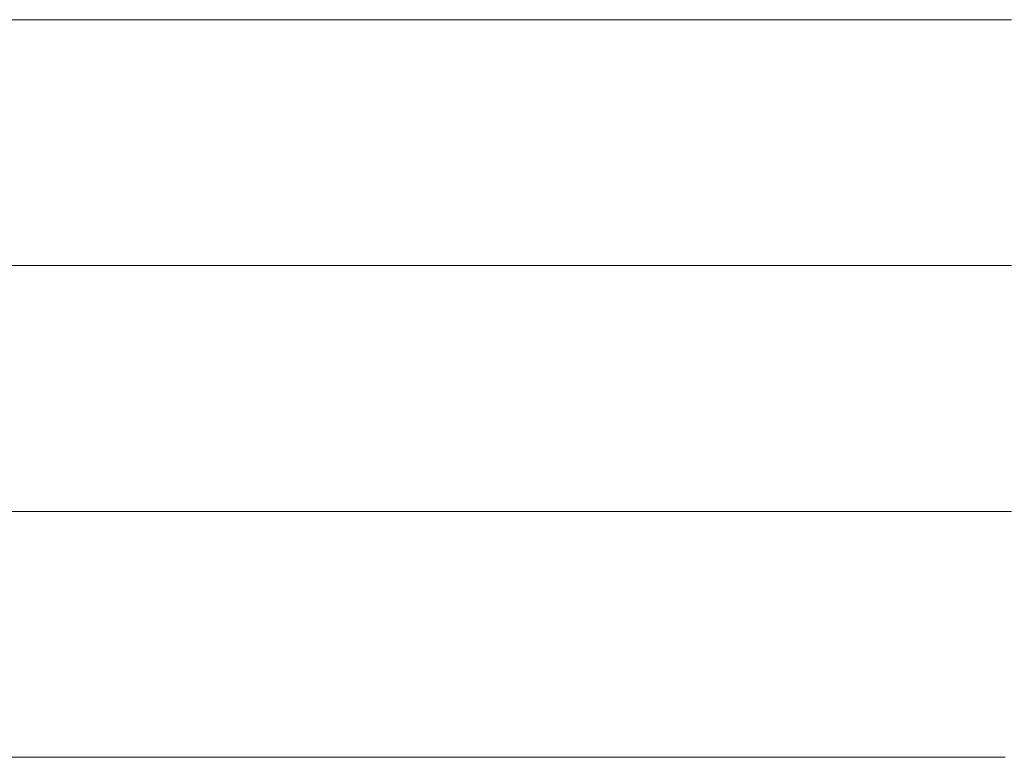
# Model space of a CAD drawing. Units: millimetres. Extents: x 0 to 24042, y 0 to 16800.
# Drawn here: x 17200 to 17256, y 882 to 924 of the extents above; entities that cross this region are included whole.
import ezdxf

# ---------------------------------------------------------------- set-up
doc = ezdxf.new("R2010")
doc.units = ezdxf.units.MM
doc.header["$MEASUREMENT"] = 0
doc.layers.add('(1) Shape lines', color=7, linetype='Continuous', lineweight=35)

# ---------------------------------------------------------------- blocks, each defined once
blk = doc.blocks.new('HATCH_1029_69454acc-80b1-40cc-a0e0-ab93f08816ad')
at = {"layer": '(1) Shape lines', "color": 0, "lineweight": 9}
for p, q in [((17200.994, 924), (17198.589, 924)), ((17200.994, 910), (17198.742, 910)), ((17200.994, 896), (17198.896, 896)), ((17200.994, 882), (17199.049, 882))]:
    blk.add_line(p, q, dxfattribs=at)
blk = doc.blocks.new('HATCH_1032_d973327b-28f4-432b-915d-8ae54be673be')
at = {"layer": '(1) Shape lines', "color": 0, "lineweight": 9}
for p, q in [((17201.328, 924), (17200.994, 924)), ((17201.369, 910), (17200.994, 910)), ((17201.411, 896), (17200.994, 896)), ((17201.452, 882), (17200.994, 882))]:
    blk.add_line(p, q, dxfattribs=at)
blk = doc.blocks.new('HATCH_1033_c50a4a86-871c-45f9-862e-f493a58a20b8')
at = {"layer": '(1) Shape lines', "color": 0, "lineweight": 9}
for p, q in [((17201.972, 924), (17201.328, 924)), ((17201.972, 910), (17201.369, 910)), ((17201.972, 896), (17201.411, 896)), ((17201.972, 882), (17201.452, 882))]:
    blk.add_line(p, q, dxfattribs=at)
blk = doc.blocks.new('HATCH_1036_fa3dfd5a-21d9-47c5-a2ab-f3e72466cf4a')
at = {"layer": '(1) Shape lines', "color": 0, "lineweight": 9}
for p, q in [((17203.326, 924), (17201.972, 924)), ((17203.492, 910), (17201.972, 910)), ((17203.658, 896), (17201.972, 896)), ((17203.824, 882), (17201.972, 882))]:
    blk.add_line(p, q, dxfattribs=at)
blk = doc.blocks.new('HATCH_1037_bb83bdc1-cb40-4254-850b-d66a8f3cd4b5')
at = {"layer": '(1) Shape lines', "color": 0, "lineweight": 9}
for p, q in [((17205.814, 924), (17203.326, 924)), ((17205.814, 910), (17203.492, 910)), ((17205.814, 896), (17203.658, 896)), ((17205.814, 882), (17203.824, 882))]:
    blk.add_line(p, q, dxfattribs=at)
blk = doc.blocks.new('HATCH_1040_0cccbb52-8351-4a2f-9983-6afff3839d22')
at = {"layer": '(1) Shape lines', "color": 0, "lineweight": 9}
for p, q in [((17206.338, 924), (17205.814, 924)), ((17206.399, 910), (17205.814, 910)), ((17206.459, 896), (17205.814, 896)), ((17206.52, 882), (17205.814, 882))]:
    blk.add_line(p, q, dxfattribs=at)
blk = doc.blocks.new('HATCH_1041_39a33663-1db6-4600-b4ef-7ffa0ee4237d')
at = {"layer": '(1) Shape lines', "color": 0, "lineweight": 9}
for p, q in [((17207.235, 924), (17206.338, 924)), ((17207.235, 910), (17206.399, 910)), ((17207.235, 896), (17206.459, 896)), ((17207.235, 882), (17206.52, 882))]:
    blk.add_line(p, q, dxfattribs=at)
blk = doc.blocks.new('HATCH_1044_46a9dc5d-22d0-4944-8e4b-afa0d372b38e')
at = {"layer": '(1) Shape lines', "color": 0, "lineweight": 9}
for p, q in [((17207.542, 924), (17207.235, 924)), ((17207.577, 910), (17207.235, 910)), ((17207.612, 896), (17207.235, 896)), ((17207.647, 882), (17207.235, 882))]:
    blk.add_line(p, q, dxfattribs=at)
blk = doc.blocks.new('HATCH_1045_f12448a1-f824-443f-b052-691e031ec90b')
at = {"layer": '(1) Shape lines', "color": 0, "lineweight": 9}
for p, q in [((17208.054, 924), (17207.542, 924)), ((17208.054, 910), (17207.577, 910)), ((17208.054, 896), (17207.612, 896)), ((17208.054, 882), (17207.647, 882))]:
    blk.add_line(p, q, dxfattribs=at)
blk = doc.blocks.new('HATCH_1050_bf93db3e-eda3-49a8-8e80-b1dc00a029b1')
at = {"layer": '(1) Shape lines', "color": 0, "lineweight": 9}
for p, q in [((17208.177, 924), (17208.054, 924)), ((17208.191, 910), (17208.054, 910)), ((17208.204, 896), (17208.054, 896)), ((17208.218, 882), (17208.054, 882))]:
    blk.add_line(p, q, dxfattribs=at)
blk = doc.blocks.new('HATCH_1051_d48044d4-e0ca-48a2-96fe-522583c37472')
at = {"layer": '(1) Shape lines', "color": 0, "lineweight": 9}
for p, q in [((17208.378, 924), (17208.177, 924)), ((17208.378, 910), (17208.191, 910)), ((17208.378, 896), (17208.204, 896)), ((17208.378, 882), (17208.218, 882))]:
    blk.add_line(p, q, dxfattribs=at)
blk = doc.blocks.new('HATCH_1056_a9e60990-3981-437f-8629-beccc82fa8f9')
at = {"layer": '(1) Shape lines', "color": 0, "lineweight": 9}
for p, q in [((17208.39, 924), (17208.378, 924)), ((17208.391, 910), (17208.378, 910)), ((17208.392, 896), (17208.378, 896)), ((17208.394, 882), (17208.378, 882))]:
    blk.add_line(p, q, dxfattribs=at)
blk = doc.blocks.new('HATCH_1057_26446fb3-d771-4be0-8b74-5a2c28596f2a')
at = {"layer": '(1) Shape lines', "color": 0, "lineweight": 9}
for p, q in [((17208.409, 924), (17208.39, 924)), ((17208.409, 910), (17208.391, 910)), ((17208.409, 896), (17208.392, 896)), ((17208.409, 882), (17208.394, 882))]:
    blk.add_line(p, q, dxfattribs=at)
blk = doc.blocks.new('HATCH_1062_b0a1c8de-5f8d-4b2e-abdd-80e4f95440ec')
at = {"layer": '(1) Shape lines', "color": 0, "lineweight": 9}
for p, q in [((17208.611, 924), (17208.409, 924)), ((17208.634, 910), (17208.409, 910)), ((17208.657, 896), (17208.409, 896)), ((17208.679, 882), (17208.409, 882))]:
    blk.add_line(p, q, dxfattribs=at)
blk = doc.blocks.new('HATCH_1063_bb10fbbc-fd38-439f-a684-4b1a52bba56a')
at = {"layer": '(1) Shape lines', "color": 0, "lineweight": 9}
for p, q in [((17208.941, 924), (17208.611, 924)), ((17208.941, 910), (17208.634, 910)), ((17208.941, 896), (17208.657, 896)), ((17208.941, 882), (17208.679, 882))]:
    blk.add_line(p, q, dxfattribs=at)
blk = doc.blocks.new('HATCH_1068_eb3b1732-8e1a-4a5a-8a77-6d2fa83864af')
at = {"layer": '(1) Shape lines', "color": 0, "lineweight": 9}
for p, q in [((17208.968, 924), (17208.941, 924)), ((17208.971, 910), (17208.941, 910)), ((17208.974, 896), (17208.941, 896)), ((17208.978, 882), (17208.941, 882))]:
    blk.add_line(p, q, dxfattribs=at)
blk = doc.blocks.new('HATCH_1069_bbc9af97-2271-4b01-bbc0-703c1804dab5')
at = {"layer": '(1) Shape lines', "color": 0, "lineweight": 9}
for p, q in [((17209.013, 924), (17208.968, 924)), ((17209.013, 910), (17208.971, 910)), ((17209.013, 896), (17208.974, 896)), ((17209.013, 882), (17208.978, 882))]:
    blk.add_line(p, q, dxfattribs=at)
blk = doc.blocks.new('HATCH_1074_42f3291a-eaea-4a53-9dbd-50855594eb2a')
at = {"layer": '(1) Shape lines', "color": 0, "lineweight": 9}
for p, q in [((17209.359, 924), (17209.013, 924)), ((17209.397, 910), (17209.013, 910)), ((17209.435, 896), (17209.013, 896)), ((17209.473, 882), (17209.013, 882))]:
    blk.add_line(p, q, dxfattribs=at)
blk = doc.blocks.new('HATCH_1075_252c74d9-f77f-403c-b5f4-ebcb1c9bfa5a')
at = {"layer": '(1) Shape lines', "color": 0, "lineweight": 9}
for p, q in [((17209.91, 924), (17209.359, 924)), ((17209.91, 910), (17209.397, 910)), ((17209.91, 896), (17209.435, 896)), ((17209.91, 882), (17209.473, 882))]:
    blk.add_line(p, q, dxfattribs=at)
blk = doc.blocks.new('HATCH_1080_5e33937b-7867-4dd3-9720-8fffa6231cc2')
at = {"layer": '(1) Shape lines', "color": 0, "lineweight": 9}
for p, q in [((17209.962, 924), (17209.91, 924)), ((17209.968, 910), (17209.91, 910)), ((17209.974, 896), (17209.91, 896)), ((17209.979, 882), (17209.91, 882))]:
    blk.add_line(p, q, dxfattribs=at)
blk = doc.blocks.new('HATCH_1081_36f673f4-7d74-449f-8b50-51490d9c3172')
at = {"layer": '(1) Shape lines', "color": 0, "lineweight": 9}
for p, q in [((17210.045, 924), (17209.962, 924)), ((17210.045, 910), (17209.968, 910)), ((17210.045, 896), (17209.974, 896)), ((17210.045, 882), (17209.979, 882))]:
    blk.add_line(p, q, dxfattribs=at)
blk = doc.blocks.new('HATCH_1086_a561c8f8-2078-4c32-aa7c-b9a385b0116d')
at = {"layer": '(1) Shape lines', "color": 0, "lineweight": 9}
for p, q in [((17210.538, 924), (17210.045, 924)), ((17210.592, 910), (17210.045, 910)), ((17210.646, 896), (17210.045, 896)), ((17210.7, 882), (17210.045, 882))]:
    blk.add_line(p, q, dxfattribs=at)
blk = doc.blocks.new('HATCH_1087_bf23eecc-c430-4bf9-9e7e-d4605a41a48f')
at = {"layer": '(1) Shape lines', "color": 0, "lineweight": 9}
for p, q in [((17211.304, 924), (17210.538, 924)), ((17211.304, 910), (17210.592, 910)), ((17211.304, 896), (17210.646, 896)), ((17211.304, 882), (17210.7, 882))]:
    blk.add_line(p, q, dxfattribs=at)
blk = doc.blocks.new('HATCH_1092_d4230312-c05c-4ff3-a2c0-2b04316148c0')
at = {"layer": '(1) Shape lines', "color": 0, "lineweight": 9}
for p, q in [((17211.338, 924), (17211.304, 924)), ((17211.342, 910), (17211.304, 910)), ((17211.345, 896), (17211.304, 896)), ((17211.349, 882), (17211.304, 882))]:
    blk.add_line(p, q, dxfattribs=at)
blk = doc.blocks.new('HATCH_1093_a6eff09e-c0a3-4ced-a7aa-6ed2a732d1d4')
at = {"layer": '(1) Shape lines', "color": 0, "lineweight": 9}
for p, q in [((17211.39, 924), (17211.338, 924)), ((17211.39, 910), (17211.342, 910)), ((17211.39, 896), (17211.345, 896)), ((17211.39, 882), (17211.349, 882))]:
    blk.add_line(p, q, dxfattribs=at)
blk = doc.blocks.new('HATCH_1098_02d1809b-cb2d-4837-8bb5-75a7d06389b3')
at = {"layer": '(1) Shape lines', "color": 0, "lineweight": 9}
for p, q in [((17211.478, 924), (17211.39, 924)), ((17211.488, 910), (17211.39, 910)), ((17211.497, 896), (17211.39, 896)), ((17211.506, 882), (17211.39, 882))]:
    blk.add_line(p, q, dxfattribs=at)
blk = doc.blocks.new('HATCH_1099_8a7eeb4b-9fd9-47c4-9c96-9761cd57ac2c')
at = {"layer": '(1) Shape lines', "color": 0, "lineweight": 9}
for p, q in [((17211.612, 924), (17211.478, 924)), ((17211.612, 910), (17211.488, 910)), ((17211.612, 896), (17211.497, 896)), ((17211.612, 882), (17211.506, 882))]:
    blk.add_line(p, q, dxfattribs=at)
blk = doc.blocks.new('HATCH_1104_01d4a797-db9b-4074-a54d-110331f71f49')
at = {"layer": '(1) Shape lines', "color": 0, "lineweight": 9}
for p, q in [((17212.276, 924), (17211.612, 924)), ((17212.347, 910), (17211.612, 910)), ((17212.418, 896), (17211.612, 896)), ((17212.489, 882), (17211.612, 882))]:
    blk.add_line(p, q, dxfattribs=at)
blk = doc.blocks.new('HATCH_1105_c16125fe-768b-4824-9ca6-8d1e5d0e7706')
at = {"layer": '(1) Shape lines', "color": 0, "lineweight": 9}
for p, q in [((17213.264, 924), (17212.276, 924)), ((17213.264, 910), (17212.347, 910)), ((17213.264, 896), (17212.418, 896)), ((17213.264, 882), (17212.489, 882))]:
    blk.add_line(p, q, dxfattribs=at)
blk = doc.blocks.new('HATCH_1110_45a3a6ad-addc-4a48-be96-c3d3b8663493')
at = {"layer": '(1) Shape lines', "color": 0, "lineweight": 9}
for p, q in [((17213.355, 924), (17213.264, 924)), ((17213.364, 910), (17213.264, 910)), ((17213.374, 896), (17213.264, 896)), ((17213.383, 882), (17213.264, 882))]:
    blk.add_line(p, q, dxfattribs=at)
blk = doc.blocks.new('HATCH_1111_8f7af43a-0fa6-4497-88fa-67d2493472e9')
at = {"layer": '(1) Shape lines', "color": 0, "lineweight": 9}
for p, q in [((17213.487, 924), (17213.355, 924)), ((17213.487, 910), (17213.364, 910)), ((17213.487, 896), (17213.374, 896)), ((17213.487, 882), (17213.383, 882))]:
    blk.add_line(p, q, dxfattribs=at)
blk = doc.blocks.new('HATCH_1116_9932c11b-9980-4b20-881b-241fba4c5bfd')
at = {"layer": '(1) Shape lines', "color": 0, "lineweight": 9}
for p, q in [((17213.623, 924), (17213.487, 924)), ((17213.638, 910), (17213.487, 910)), ((17213.652, 896), (17213.487, 896)), ((17213.666, 882), (17213.487, 882))]:
    blk.add_line(p, q, dxfattribs=at)
blk = doc.blocks.new('HATCH_1117_919b208a-df2f-4684-ac87-f69c4756c0e8')
at = {"layer": '(1) Shape lines', "color": 0, "lineweight": 9}
for p, q in [((17213.821, 924), (17213.623, 924)), ((17213.821, 910), (17213.638, 910)), ((17213.821, 896), (17213.652, 896)), ((17213.821, 882), (17213.666, 882))]:
    blk.add_line(p, q, dxfattribs=at)
blk = doc.blocks.new('HATCH_1122_58372655-a07b-4d58-ac57-23fc748e6f6a')
at = {"layer": '(1) Shape lines', "color": 0, "lineweight": 9}
for p, q in [((17214.855, 924), (17213.821, 924)), ((17214.963, 910), (17213.821, 910)), ((17215.07, 896), (17213.821, 896)), ((17215.178, 882), (17213.821, 882))]:
    blk.add_line(p, q, dxfattribs=at)
blk = doc.blocks.new('HATCH_1123_d83a10f1-15a4-49ce-b8bc-b18bada2b2a8')
at = {"layer": '(1) Shape lines', "color": 0, "lineweight": 9}
for p, q in [((17216.304, 924), (17214.855, 924)), ((17216.304, 910), (17214.963, 910)), ((17216.304, 896), (17215.07, 896)), ((17216.304, 882), (17215.178, 882))]:
    blk.add_line(p, q, dxfattribs=at)
blk = doc.blocks.new('HATCH_1128_e9b99a01-91eb-4556-a624-234d9920a345')
at = {"layer": '(1) Shape lines', "color": 0, "lineweight": 9}
for p, q in [((17216.506, 924), (17216.304, 924)), ((17216.527, 910), (17216.304, 910)), ((17216.547, 896), (17216.304, 896)), ((17216.567, 882), (17216.304, 882))]:
    blk.add_line(p, q, dxfattribs=at)
blk = doc.blocks.new('HATCH_1129_c02a8170-0cb6-465d-8921-34ff03318ae5')
at = {"layer": '(1) Shape lines', "color": 0, "lineweight": 9}
for p, q in [((17216.779, 924), (17216.506, 924)), ((17216.779, 910), (17216.527, 910)), ((17216.779, 896), (17216.547, 896)), ((17216.779, 882), (17216.567, 882))]:
    blk.add_line(p, q, dxfattribs=at)
blk = doc.blocks.new('HATCH_1134_11c7ac44-e714-444a-9646-294765dbd554')
at = {"layer": '(1) Shape lines', "color": 0, "lineweight": 9}
for p, q in [((17217.091, 924), (17216.779, 924)), ((17217.123, 910), (17216.779, 910)), ((17217.154, 896), (17216.779, 896)), ((17217.185, 882), (17216.779, 882))]:
    blk.add_line(p, q, dxfattribs=at)
blk = doc.blocks.new('HATCH_1135_a6ebd781-1ff8-47e3-b91b-fb8d14f0a8fc')
at = {"layer": '(1) Shape lines', "color": 0, "lineweight": 9}
for p, q in [((17217.507, 924), (17217.091, 924)), ((17217.507, 910), (17217.123, 910)), ((17217.507, 896), (17217.154, 896)), ((17217.507, 882), (17217.185, 882))]:
    blk.add_line(p, q, dxfattribs=at)
blk = doc.blocks.new('HATCH_1140_bf35ef6f-c582-428c-9c97-19c4cf21ab82')
at = {"layer": '(1) Shape lines', "color": 0, "lineweight": 9}
for p, q in [((17218.575, 924), (17217.507, 924)), ((17218.681, 910), (17217.507, 910)), ((17218.787, 896), (17217.507, 896)), ((17218.893, 882), (17217.507, 882))]:
    blk.add_line(p, q, dxfattribs=at)
blk = doc.blocks.new('HATCH_1141_39961108-d6af-4170-bea2-ea6ae441b328')
at = {"layer": '(1) Shape lines', "color": 0, "lineweight": 9}
for p, q in [((17219.948, 924), (17218.575, 924)), ((17219.948, 910), (17218.681, 910)), ((17219.948, 896), (17218.787, 896)), ((17219.948, 882), (17218.893, 882))]:
    blk.add_line(p, q, dxfattribs=at)
blk = doc.blocks.new('HATCH_1146_3f9b2207-a0d1-41d9-a17d-93daba2ebef0')
at = {"layer": '(1) Shape lines', "color": 0, "lineweight": 9}
for p, q in [((17220.021, 924), (17219.948, 924)), ((17220.028, 910), (17219.948, 910)), ((17220.035, 896), (17219.948, 896)), ((17220.042, 882), (17219.948, 882))]:
    blk.add_line(p, q, dxfattribs=at)
blk = doc.blocks.new('HATCH_1147_014952e7-da15-4d4e-aeb2-ba6b9047f50e')
at = {"layer": '(1) Shape lines', "color": 0, "lineweight": 9}
for p, q in [((17220.112, 924), (17220.021, 924)), ((17220.112, 910), (17220.028, 910)), ((17220.112, 896), (17220.035, 896)), ((17220.112, 882), (17220.042, 882))]:
    blk.add_line(p, q, dxfattribs=at)
blk = doc.blocks.new('HATCH_1152_943bbcf2-1d44-4b45-bc21-62bdda74197b')
at = {"layer": '(1) Shape lines', "color": 0, "lineweight": 9}
for p, q in [((17220.328, 924), (17220.112, 924)), ((17220.348, 910), (17220.112, 910)), ((17220.369, 896), (17220.112, 896)), ((17220.39, 882), (17220.112, 882))]:
    blk.add_line(p, q, dxfattribs=at)
blk = doc.blocks.new('HATCH_1153_60753303-468f-4efb-9a62-a3ba1e06979e')
at = {"layer": '(1) Shape lines', "color": 0, "lineweight": 9}
for p, q in [((17220.594, 924), (17220.328, 924)), ((17220.594, 910), (17220.348, 910)), ((17220.594, 896), (17220.369, 896)), ((17220.594, 882), (17220.39, 882))]:
    blk.add_line(p, q, dxfattribs=at)
blk = doc.blocks.new('HATCH_1158_93f127e6-fcde-415f-ae54-2fe0bc339e35')
at = {"layer": '(1) Shape lines', "color": 0, "lineweight": 9}
for p, q in [((17221.713, 924), (17220.594, 924)), ((17221.82, 910), (17220.594, 910)), ((17221.927, 896), (17220.594, 896)), ((17222.034, 882), (17220.594, 882))]:
    blk.add_line(p, q, dxfattribs=at)
blk = doc.blocks.new('HATCH_1159_42c3bb2d-0bf7-4dd0-be15-af7a8889dde3')
at = {"layer": '(1) Shape lines', "color": 0, "lineweight": 9}
for p, q in [((17223.05, 924), (17221.713, 924)), ((17223.05, 910), (17221.82, 910)), ((17223.05, 896), (17221.927, 896)), ((17223.05, 882), (17222.034, 882))]:
    blk.add_line(p, q, dxfattribs=at)
blk = doc.blocks.new('HATCH_1164_e3468337-26b6-4c21-b69e-bf214228324b')
at = {"layer": '(1) Shape lines', "color": 0, "lineweight": 9}
for p, q in [((17223.485, 924), (17223.05, 924)), ((17223.525, 910), (17223.05, 910)), ((17223.565, 896), (17223.05, 896)), ((17223.606, 882), (17223.05, 882))]:
    blk.add_line(p, q, dxfattribs=at)
blk = doc.blocks.new('HATCH_1165_001d9f94-3e71-4025-9906-4b81e58985eb')
at = {"layer": '(1) Shape lines', "color": 0, "lineweight": 9}
for p, q in [((17223.984, 924), (17223.485, 924)), ((17223.984, 910), (17223.525, 910)), ((17223.984, 896), (17223.565, 896)), ((17223.984, 882), (17223.606, 882))]:
    blk.add_line(p, q, dxfattribs=at)
blk = doc.blocks.new('HATCH_1170_976fc9d3-93b8-4a03-94cf-4dfb607b1cd8')
at = {"layer": '(1) Shape lines', "color": 0, "lineweight": 9}
for p, q in [((17224.719, 924), (17223.984, 924)), ((17224.787, 910), (17223.984, 910)), ((17224.854, 896), (17223.984, 896)), ((17224.922, 882), (17223.984, 882))]:
    blk.add_line(p, q, dxfattribs=at)
blk = doc.blocks.new('HATCH_1171_44e76d08-da78-4dce-b277-c0f116bf6bd6')
at = {"layer": '(1) Shape lines', "color": 0, "lineweight": 9}
for p, q in [((17225.541, 924), (17224.719, 924)), ((17225.541, 910), (17224.787, 910)), ((17225.541, 896), (17224.854, 896)), ((17225.541, 882), (17224.922, 882))]:
    blk.add_line(p, q, dxfattribs=at)
blk = doc.blocks.new('HATCH_1176_c68d2ebd-e074-40f5-abc0-ed8e069059fb')
at = {"layer": '(1) Shape lines', "color": 0, "lineweight": 9}
for p, q in [((17226.062, 924), (17225.541, 924)), ((17226.109, 910), (17225.541, 910)), ((17226.156, 896), (17225.541, 896)), ((17226.203, 882), (17225.541, 882))]:
    blk.add_line(p, q, dxfattribs=at)
blk = doc.blocks.new('HATCH_1177_2a7ee51d-4cd8-4b8f-b9c8-b7ba685a6032')
at = {"layer": '(1) Shape lines', "color": 0, "lineweight": 9}
for p, q in [((17226.626, 924), (17226.062, 924)), ((17226.626, 910), (17226.109, 910)), ((17226.626, 896), (17226.156, 896)), ((17226.626, 882), (17226.203, 882))]:
    blk.add_line(p, q, dxfattribs=at)
blk = doc.blocks.new('HATCH_1182_b52daff1-d58a-4577-87bf-fbc4e10308da')
at = {"layer": '(1) Shape lines', "color": 0, "lineweight": 9}
for p, q in [((17227.041, 924), (17226.626, 924)), ((17227.077, 910), (17226.626, 910)), ((17227.114, 896), (17226.626, 896)), ((17227.151, 882), (17226.626, 882))]:
    blk.add_line(p, q, dxfattribs=at)
blk = doc.blocks.new('HATCH_1183_d08ea39d-566c-4224-a4ee-109cbfa0e327')
at = {"layer": '(1) Shape lines', "color": 0, "lineweight": 9}
for p, q in [((17227.48, 924), (17227.041, 924)), ((17227.48, 910), (17227.077, 910)), ((17227.48, 896), (17227.114, 896)), ((17227.48, 882), (17227.151, 882))]:
    blk.add_line(p, q, dxfattribs=at)
blk = doc.blocks.new('HATCH_1188_80141516-4aa9-45e2-aa96-0e0f32a06da0')
at = {"layer": '(1) Shape lines', "color": 0, "lineweight": 9}
for p, q in [((17228.037, 924), (17227.48, 924)), ((17228.086, 910), (17227.48, 910)), ((17228.136, 896), (17227.48, 896)), ((17228.185, 882), (17227.48, 882))]:
    blk.add_line(p, q, dxfattribs=at)
blk = doc.blocks.new('HATCH_1189_817d2ee9-06ab-4525-8d19-056e7f37ddb3')
at = {"layer": '(1) Shape lines', "color": 0, "lineweight": 9}
for p, q in [((17228.614, 924), (17228.037, 924)), ((17228.614, 910), (17228.086, 910)), ((17228.614, 896), (17228.136, 896)), ((17228.614, 882), (17228.185, 882))]:
    blk.add_line(p, q, dxfattribs=at)
blk = doc.blocks.new('HATCH_1194_7216ed9a-2a0b-40a0-9266-91773075152c')
at = {"layer": '(1) Shape lines', "color": 0, "lineweight": 9}
for p, q in [((17228.631, 924), (17228.614, 924)), ((17228.633, 910), (17228.614, 910)), ((17228.634, 896), (17228.614, 896)), ((17228.636, 882), (17228.614, 882))]:
    blk.add_line(p, q, dxfattribs=at)
blk = doc.blocks.new('HATCH_1195_1dcccea8-ae50-4843-8e9e-bc8c7ad0e9c0')
at = {"layer": '(1) Shape lines', "color": 0, "lineweight": 9}
for p, q in [((17228.648, 924), (17228.631, 924)), ((17228.648, 910), (17228.633, 910)), ((17228.648, 896), (17228.634, 896)), ((17228.648, 882), (17228.636, 882))]:
    blk.add_line(p, q, dxfattribs=at)
blk = doc.blocks.new('HATCH_1200_e8d792b7-47b8-4d66-a766-e9db83dd43dd')
at = {"layer": '(1) Shape lines', "color": 0, "lineweight": 9}
for p, q in [((17228.787, 924), (17228.648, 924)), ((17228.799, 910), (17228.648, 910)), ((17228.811, 896), (17228.648, 896)), ((17228.824, 882), (17228.648, 882))]:
    blk.add_line(p, q, dxfattribs=at)
blk = doc.blocks.new('HATCH_1201_e9d73b4d-21c6-4001-8e04-9f7236e09572')
at = {"layer": '(1) Shape lines', "color": 0, "lineweight": 9}
for p, q in [((17228.929, 924), (17228.787, 924)), ((17228.929, 910), (17228.799, 910)), ((17228.929, 896), (17228.811, 896)), ((17228.929, 882), (17228.824, 882))]:
    blk.add_line(p, q, dxfattribs=at)
blk = doc.blocks.new('HATCH_1206_89e8b99c-dd87-4abd-abfe-d8f1315df305')
at = {"layer": '(1) Shape lines', "color": 0, "lineweight": 9}
for p, q in [((17228.966, 924), (17228.929, 924)), ((17228.969, 910), (17228.929, 910)), ((17228.972, 896), (17228.929, 896)), ((17228.976, 882), (17228.929, 882))]:
    blk.add_line(p, q, dxfattribs=at)
blk = doc.blocks.new('HATCH_1207_aafa7039-a618-43d9-9860-1035d2c797c8')
at = {"layer": '(1) Shape lines', "color": 0, "lineweight": 9}
for p, q in [((17229.004, 924), (17228.966, 924)), ((17229.004, 910), (17228.969, 910)), ((17229.004, 896), (17228.972, 896)), ((17229.004, 882), (17228.976, 882))]:
    blk.add_line(p, q, dxfattribs=at)
blk = doc.blocks.new('HATCH_1212_c2579fb1-aca6-4fdb-b543-b8b05fddbeb8')
at = {"layer": '(1) Shape lines', "color": 0, "lineweight": 9}
for p, q in [((17229.476, 924), (17229.004, 924)), ((17229.517, 910), (17229.004, 910)), ((17229.558, 896), (17229.004, 896)), ((17229.599, 882), (17229.004, 882))]:
    blk.add_line(p, q, dxfattribs=at)
blk = doc.blocks.new('HATCH_1213_0e82dadc-0183-4f7d-b5ea-dd05fda30e00')
at = {"layer": '(1) Shape lines', "color": 0, "lineweight": 9}
for p, q in [((17229.949, 924), (17229.476, 924)), ((17229.949, 910), (17229.517, 910)), ((17229.949, 896), (17229.558, 896)), ((17229.949, 882), (17229.599, 882))]:
    blk.add_line(p, q, dxfattribs=at)
blk = doc.blocks.new('HATCH_1218_50adb35b-088b-4016-9760-f4e6fedcc160')
at = {"layer": '(1) Shape lines', "color": 0, "lineweight": 9}
for p, q in [((17229.995, 924), (17229.949, 924)), ((17229.999, 910), (17229.949, 910)), ((17230.003, 896), (17229.949, 896)), ((17230.007, 882), (17229.949, 882))]:
    blk.add_line(p, q, dxfattribs=at)
blk = doc.blocks.new('HATCH_1219_6368c415-f07b-4aa6-9771-3e8d66d6bc72')
at = {"layer": '(1) Shape lines', "color": 0, "lineweight": 9}
for p, q in [((17230.041, 924), (17229.995, 924)), ((17230.041, 910), (17229.999, 910)), ((17230.041, 896), (17230.003, 896)), ((17230.041, 882), (17230.007, 882))]:
    blk.add_line(p, q, dxfattribs=at)
blk = doc.blocks.new('HATCH_1224_f2c3ed6f-00ef-400b-a4eb-3903e19389ce')
at = {"layer": '(1) Shape lines', "color": 0, "lineweight": 9}
for p, q in [((17230.324, 924), (17230.041, 924)), ((17230.349, 910), (17230.041, 910)), ((17230.373, 896), (17230.041, 896)), ((17230.397, 882), (17230.041, 882))]:
    blk.add_line(p, q, dxfattribs=at)
blk = doc.blocks.new('HATCH_1225_1326b07f-fe65-46d0-90a4-6dd069b31577')
at = {"layer": '(1) Shape lines', "color": 0, "lineweight": 9}
for p, q in [((17230.602, 924), (17230.324, 924)), ((17230.602, 910), (17230.349, 910)), ((17230.602, 896), (17230.373, 896)), ((17230.602, 882), (17230.397, 882))]:
    blk.add_line(p, q, dxfattribs=at)
blk = doc.blocks.new('HATCH_1230_5d20c4df-92ca-4550-99ec-5edb45cbc671')
at = {"layer": '(1) Shape lines', "color": 0, "lineweight": 9}
for p, q in [((17230.805, 924), (17230.602, 924)), ((17230.822, 910), (17230.602, 910)), ((17230.839, 896), (17230.602, 896)), ((17230.857, 882), (17230.602, 882))]:
    blk.add_line(p, q, dxfattribs=at)
blk = doc.blocks.new('HATCH_1231_8d570482-623d-4558-9af9-b53a45f0f9b8')
at = {"layer": '(1) Shape lines', "color": 0, "lineweight": 9}
for p, q in [((17231.002, 924), (17230.805, 924)), ((17231.002, 910), (17230.822, 910)), ((17231.002, 896), (17230.839, 896)), ((17231.002, 882), (17230.857, 882))]:
    blk.add_line(p, q, dxfattribs=at)
blk = doc.blocks.new('HATCH_1236_82f398fc-0f01-4640-992c-1ae304dd7c24')
at = {"layer": '(1) Shape lines', "color": 0, "lineweight": 9}
for p, q in [((17231.027, 924), (17231.002, 924)), ((17231.029, 910), (17231.002, 910)), ((17231.031, 896), (17231.002, 896)), ((17231.033, 882), (17231.002, 882))]:
    blk.add_line(p, q, dxfattribs=at)
blk = doc.blocks.new('HATCH_1237_e3ce0995-0303-4409-a8e7-dcde59808933')
at = {"layer": '(1) Shape lines', "color": 0, "lineweight": 9}
for p, q in [((17231.051, 924), (17231.027, 924)), ((17231.051, 910), (17231.029, 910)), ((17231.051, 896), (17231.031, 896)), ((17231.051, 882), (17231.033, 882))]:
    blk.add_line(p, q, dxfattribs=at)
blk = doc.blocks.new('HATCH_1242_87bf896e-74b6-453b-8893-8fee13f88c9a')
at = {"layer": '(1) Shape lines', "color": 0, "lineweight": 9}
for p, q in [((17231.325, 924), (17231.051, 924)), ((17231.349, 910), (17231.051, 910)), ((17231.372, 896), (17231.051, 896)), ((17231.395, 882), (17231.051, 882))]:
    blk.add_line(p, q, dxfattribs=at)
blk = doc.blocks.new('HATCH_1243_c3c7a088-f9e3-471f-83f2-746c20317f4b')
at = {"layer": '(1) Shape lines', "color": 0, "lineweight": 9}
for p, q in [((17231.589, 924), (17231.325, 924)), ((17231.589, 910), (17231.349, 910)), ((17231.589, 896), (17231.372, 896)), ((17231.589, 882), (17231.395, 882))]:
    blk.add_line(p, q, dxfattribs=at)
blk = doc.blocks.new('HATCH_1248_1e4e67fc-5015-49b1-9ffc-5554effb5d15')
at = {"layer": '(1) Shape lines', "color": 0, "lineweight": 9}
for p, q in [((17231.808, 924), (17231.589, 924)), ((17231.826, 910), (17231.589, 910)), ((17231.845, 896), (17231.589, 896)), ((17231.863, 882), (17231.589, 882))]:
    blk.add_line(p, q, dxfattribs=at)
blk = doc.blocks.new('HATCH_1249_1e774a24-b2ea-4a1f-aaef-dad6e120d8fb')
at = {"layer": '(1) Shape lines', "color": 0, "lineweight": 9}
for p, q in [((17232.015, 924), (17231.808, 924)), ((17232.015, 910), (17231.826, 910)), ((17232.015, 896), (17231.845, 896)), ((17232.015, 882), (17231.863, 882))]:
    blk.add_line(p, q, dxfattribs=at)
blk = doc.blocks.new('HATCH_1254_570e8a23-441a-47d7-b6c9-6a80ebd1e73d')
at = {"layer": '(1) Shape lines', "color": 0, "lineweight": 9}
for p, q in [((17232.985, 924), (17232.015, 924)), ((17233.066, 910), (17232.015, 910)), ((17233.148, 896), (17232.015, 896)), ((17233.229, 882), (17232.015, 882))]:
    blk.add_line(p, q, dxfattribs=at)
blk = doc.blocks.new('HATCH_1255_60c7f6e0-d2aa-4697-ba0e-a2196bb83eac')
at = {"layer": '(1) Shape lines', "color": 0, "lineweight": 9}
for p, q in [((17233.879, 924), (17232.985, 924)), ((17233.879, 910), (17233.066, 910)), ((17233.879, 896), (17233.148, 896)), ((17233.879, 882), (17233.229, 882))]:
    blk.add_line(p, q, dxfattribs=at)
blk = doc.blocks.new('HATCH_1260_bc4296ec-9348-4c69-9f07-ef814be394c0')
at = {"layer": '(1) Shape lines', "color": 0, "lineweight": 9}
for p, q in [((17235.079, 924), (17233.879, 924)), ((17235.178, 910), (17233.879, 910)), ((17235.277, 896), (17233.879, 896)), ((17235.376, 882), (17233.879, 882))]:
    blk.add_line(p, q, dxfattribs=at)
blk = doc.blocks.new('HATCH_1261_1db666f0-d6a9-4236-90fb-09068338d3df')
at = {"layer": '(1) Shape lines', "color": 0, "lineweight": 9}
for p, q in [((17236.132, 924), (17235.079, 924)), ((17236.132, 910), (17235.178, 910)), ((17236.132, 896), (17235.277, 896)), ((17236.132, 882), (17235.376, 882))]:
    blk.add_line(p, q, dxfattribs=at)
blk = doc.blocks.new('HATCH_1266_1099c052-e677-49da-9d86-bcceadfda589')
at = {"layer": '(1) Shape lines', "color": 0, "lineweight": 9}
for p, q in [((17237.266, 924), (17236.132, 924)), ((17237.357, 910), (17236.132, 910)), ((17237.448, 896), (17236.132, 896)), ((17237.54, 882), (17236.132, 882))]:
    blk.add_line(p, q, dxfattribs=at)
blk = doc.blocks.new('HATCH_1267_a9b0aefa-3dbd-4fe9-97b5-069b60e4da9c')
at = {"layer": '(1) Shape lines', "color": 0, "lineweight": 9}
for p, q in [((17238.211, 924), (17237.266, 924)), ((17238.211, 910), (17237.357, 910)), ((17238.211, 896), (17237.448, 896)), ((17238.211, 882), (17237.54, 882))]:
    blk.add_line(p, q, dxfattribs=at)
blk = doc.blocks.new('HATCH_1272_448ad0bc-3b64-48d6-ad8d-1856c7605ba0')
at = {"layer": '(1) Shape lines', "color": 0, "lineweight": 9}
for p, q in [((17240.363, 924), (17238.211, 924)), ((17240.533, 910), (17238.211, 910)), ((17240.703, 896), (17238.211, 896)), ((17240.873, 882), (17238.211, 882))]:
    blk.add_line(p, q, dxfattribs=at)
blk = doc.blocks.new('HATCH_1273_1400ad18-c8aa-40e0-9301-4c9988e70a71')
at = {"layer": '(1) Shape lines', "color": 0, "lineweight": 9}
for p, q in [((17242.029, 924), (17240.363, 924)), ((17242.029, 910), (17240.533, 910)), ((17242.029, 896), (17240.703, 896)), ((17242.029, 882), (17240.873, 882))]:
    blk.add_line(p, q, dxfattribs=at)
blk = doc.blocks.new('HATCH_1278_0f41b253-519d-480b-b5fb-81f6732bd247')
at = {"layer": '(1) Shape lines', "color": 0, "lineweight": 9}
for p, q in [((17242.321, 924), (17242.029, 924)), ((17242.343, 910), (17242.029, 910)), ((17242.365, 896), (17242.029, 896)), ((17242.388, 882), (17242.029, 882))]:
    blk.add_line(p, q, dxfattribs=at)
blk = doc.blocks.new('HATCH_1279_e814a74f-cadd-4342-ac41-54fb385afc67')
at = {"layer": '(1) Shape lines', "color": 0, "lineweight": 9}
for p, q in [((17242.537, 924), (17242.321, 924)), ((17242.537, 910), (17242.343, 910)), ((17242.537, 896), (17242.365, 896)), ((17242.537, 882), (17242.388, 882))]:
    blk.add_line(p, q, dxfattribs=at)
blk = doc.blocks.new('HATCH_1284_957902c3-f8a2-48ab-8286-be8c913a64bf')
at = {"layer": '(1) Shape lines', "color": 0, "lineweight": 9}
for p, q in [((17244.193, 924), (17242.537, 924)), ((17244.318, 910), (17242.537, 910)), ((17244.443, 896), (17242.537, 896)), ((17244.569, 882), (17242.537, 882))]:
    blk.add_line(p, q, dxfattribs=at)
blk = doc.blocks.new('HATCH_1285_5d643037-7eef-4b48-a239-2ace9c45a7ef')
at = {"layer": '(1) Shape lines', "color": 0, "lineweight": 9}
for p, q in [((17245.362, 924), (17244.193, 924)), ((17245.362, 910), (17244.318, 910)), ((17245.362, 896), (17244.443, 896)), ((17245.362, 882), (17244.569, 882))]:
    blk.add_line(p, q, dxfattribs=at)
blk = doc.blocks.new('HATCH_1290_e8895754-8e50-4c30-9c4a-9485bedd1f09')
at = {"layer": '(1) Shape lines', "color": 0, "lineweight": 9}
for p, q in [((17246.851, 924), (17245.362, 924)), ((17246.961, 910), (17245.362, 910)), ((17247.07, 896), (17245.362, 896)), ((17247.18, 882), (17245.362, 882))]:
    blk.add_line(p, q, dxfattribs=at)
blk = doc.blocks.new('HATCH_1291_6672f03f-e637-49b8-a26a-54bdaf14d189')
at = {"layer": '(1) Shape lines', "color": 0, "lineweight": 9}
for p, q in [((17247.836, 924), (17246.851, 924)), ((17247.836, 910), (17246.961, 910)), ((17247.836, 896), (17247.07, 896)), ((17247.836, 882), (17247.18, 882))]:
    blk.add_line(p, q, dxfattribs=at)
blk = doc.blocks.new('HATCH_1296_29d82a12-5e95-4e63-bbdb-dc0b3f3e451f')
at = {"layer": '(1) Shape lines', "color": 0, "lineweight": 9}
for p, q in [((17248.082, 924), (17247.836, 924)), ((17248.1, 910), (17247.836, 910)), ((17248.117, 896), (17247.836, 896)), ((17248.135, 882), (17247.836, 882))]:
    blk.add_line(p, q, dxfattribs=at)
blk = doc.blocks.new('HATCH_1297_10ad9b97-a01c-453b-9fbf-f62103b05d15')
at = {"layer": '(1) Shape lines', "color": 0, "lineweight": 9}
for p, q in [((17248.24, 924), (17248.082, 924)), ((17248.24, 910), (17248.1, 910)), ((17248.24, 896), (17248.117, 896)), ((17248.24, 882), (17248.135, 882))]:
    blk.add_line(p, q, dxfattribs=at)
blk = doc.blocks.new('HATCH_1302_48bd24e5-cc25-45ab-b4a0-d5dff9a1ba22')
at = {"layer": '(1) Shape lines', "color": 0, "lineweight": 9}
for p, q in [((17249.756, 924), (17248.24, 924)), ((17249.865, 910), (17248.24, 910)), ((17249.974, 896), (17248.24, 896)), ((17250.083, 882), (17248.24, 882))]:
    blk.add_line(p, q, dxfattribs=at)
blk = doc.blocks.new('HATCH_1303_a58d8709-58ce-4051-81e4-6cec45bcee81')
at = {"layer": '(1) Shape lines', "color": 0, "lineweight": 9}
for p, q in [((17250.691, 924), (17249.756, 924)), ((17250.691, 910), (17249.865, 910)), ((17250.691, 896), (17249.974, 896)), ((17250.691, 882), (17250.083, 882))]:
    blk.add_line(p, q, dxfattribs=at)
blk = doc.blocks.new('HATCH_1308_e1a24434-a9c1-4699-8af5-e65b26d88622')
at = {"layer": '(1) Shape lines', "color": 0, "lineweight": 9}
for p, q in [((17251.517, 924), (17250.691, 924)), ((17251.575, 910), (17250.691, 910)), ((17251.633, 896), (17250.691, 896)), ((17251.691, 882), (17250.691, 882))]:
    blk.add_line(p, q, dxfattribs=at)
blk = doc.blocks.new('HATCH_1309_6e25d313-a9bc-4ed3-b9ca-686b045e093c')
at = {"layer": '(1) Shape lines', "color": 0, "lineweight": 9}
for p, q in [((17252.004, 924), (17251.517, 924)), ((17252.004, 910), (17251.575, 910)), ((17252.004, 896), (17251.633, 896)), ((17252.004, 882), (17251.691, 882))]:
    blk.add_line(p, q, dxfattribs=at)
blk = doc.blocks.new('HATCH_1314_9cbf3f0d-cb56-43a2-9112-363514852d46')
at = {"layer": '(1) Shape lines', "color": 0, "lineweight": 9}
for p, q in [((17253.56, 924), (17252.004, 924)), ((17253.668, 910), (17252.004, 910)), ((17253.776, 896), (17252.004, 896)), ((17253.884, 882), (17252.004, 882))]:
    blk.add_line(p, q, dxfattribs=at)
blk = doc.blocks.new('HATCH_1315_64a933e1-dc91-4273-ac6a-5572a61f3492')
at = {"layer": '(1) Shape lines', "color": 0, "lineweight": 9}
for p, q in [((17254.429, 924), (17253.56, 924)), ((17254.429, 910), (17253.668, 910)), ((17254.429, 896), (17253.776, 896)), ((17254.429, 882), (17253.884, 882))]:
    blk.add_line(p, q, dxfattribs=at)
blk = doc.blocks.new('HATCH_1320_53dd66c0-93fd-4101-a3cb-ebff7f29f081')
at = {"layer": '(1) Shape lines', "color": 0, "lineweight": 9}
for p, q in [((17254.808, 924), (17254.429, 924)), ((17254.834, 910), (17254.429, 910)), ((17254.86, 896), (17254.429, 896)), ((17254.886, 882), (17254.429, 882))]:
    blk.add_line(p, q, dxfattribs=at)
blk = doc.blocks.new('HATCH_1321_ef2bb931-c2ed-4a35-b465-99591b79d92d')
at = {"layer": '(1) Shape lines', "color": 0, "lineweight": 9}
for p, q in [((17255.013, 924), (17254.808, 924)), ((17255.013, 910), (17254.834, 910)), ((17255.013, 896), (17254.86, 896)), ((17255.013, 882), (17254.886, 882))]:
    blk.add_line(p, q, dxfattribs=at)
blk = doc.blocks.new('HATCH_1326_49f88778-0e63-4d54-b575-4ae0ca5c5fff')
at = {"layer": '(1) Shape lines', "color": 0, "lineweight": 9}
for p, q in [((17256.195, 924), (17255.013, 924)), ((17256.275, 910), (17255.013, 910)), ((17256.355, 896), (17255.013, 896)), ((17256.435, 882), (17255.013, 882))]:
    blk.add_line(p, q, dxfattribs=at)
blk = doc.blocks.new('HATCH_1327_81adf7ef-38c6-4b4d-8cb3-aeb665f47b79')
at = {"layer": '(1) Shape lines', "color": 0, "lineweight": 9}
for p, q in [((17256.811, 924), (17256.195, 924)), ((17256.811, 910), (17256.275, 910)), ((17256.811, 896), (17256.355, 896))]:
    blk.add_line(p, q, dxfattribs=at)
blk = doc.blocks.new('GROUP_0_bb5fa099-bcf5-401c-95f5-cc7db01cba32')
at = {"layer": '(1) Shape lines', "color": 154, "linetype": 'ByBlock'}
for name in ['HATCH_1303_a58d8709-58ce-4051-81e4-6cec45bcee81', 'HATCH_1308_e1a24434-a9c1-4699-8af5-e65b26d88622', 'HATCH_1309_6e25d313-a9bc-4ed3-b9ca-686b045e093c', 'HATCH_1314_9cbf3f0d-cb56-43a2-9112-363514852d46', 'HATCH_1315_64a933e1-dc91-4273-ac6a-5572a61f3492', 'HATCH_1320_53dd66c0-93fd-4101-a3cb-ebff7f29f081', 'HATCH_1321_ef2bb931-c2ed-4a35-b465-99591b79d92d', 'HATCH_1326_49f88778-0e63-4d54-b575-4ae0ca5c5fff', 'HATCH_1327_81adf7ef-38c6-4b4d-8cb3-aeb665f47b79', 'HATCH_1273_1400ad18-c8aa-40e0-9301-4c9988e70a71', 'HATCH_1278_0f41b253-519d-480b-b5fb-81f6732bd247', 'HATCH_1279_e814a74f-cadd-4342-ac41-54fb385afc67', 'HATCH_1284_957902c3-f8a2-48ab-8286-be8c913a64bf', 'HATCH_1285_5d643037-7eef-4b48-a239-2ace9c45a7ef', 'HATCH_1290_e8895754-8e50-4c30-9c4a-9485bedd1f09', 'HATCH_1291_6672f03f-e637-49b8-a26a-54bdaf14d189', 'HATCH_1296_29d82a12-5e95-4e63-bbdb-dc0b3f3e451f', 'HATCH_1297_10ad9b97-a01c-453b-9fbf-f62103b05d15', 'HATCH_1302_48bd24e5-cc25-45ab-b4a0-d5dff9a1ba22', 'HATCH_1255_60c7f6e0-d2aa-4697-ba0e-a2196bb83eac', 'HATCH_1260_bc4296ec-9348-4c69-9f07-ef814be394c0', 'HATCH_1261_1db666f0-d6a9-4236-90fb-09068338d3df', 'HATCH_1266_1099c052-e677-49da-9d86-bcceadfda589', 'HATCH_1267_a9b0aefa-3dbd-4fe9-97b5-069b60e4da9c', 'HATCH_1272_448ad0bc-3b64-48d6-ad8d-1856c7605ba0', 'HATCH_1171_44e76d08-da78-4dce-b277-c0f116bf6bd6', 'HATCH_1176_c68d2ebd-e074-40f5-abc0-ed8e069059fb', 'HATCH_1177_2a7ee51d-4cd8-4b8f-b9c8-b7ba685a6032', 'HATCH_1182_b52daff1-d58a-4577-87bf-fbc4e10308da', 'HATCH_1183_d08ea39d-566c-4224-a4ee-109cbfa0e327', 'HATCH_1188_80141516-4aa9-45e2-aa96-0e0f32a06da0', 'HATCH_1189_817d2ee9-06ab-4525-8d19-056e7f37ddb3', 'HATCH_1194_7216ed9a-2a0b-40a0-9266-91773075152c', 'HATCH_1195_1dcccea8-ae50-4843-8e9e-bc8c7ad0e9c0', 'HATCH_1200_e8d792b7-47b8-4d66-a766-e9db83dd43dd', 'HATCH_1201_e9d73b4d-21c6-4001-8e04-9f7236e09572', 'HATCH_1206_89e8b99c-dd87-4abd-abfe-d8f1315df305', 'HATCH_1207_aafa7039-a618-43d9-9860-1035d2c797c8', 'HATCH_1212_c2579fb1-aca6-4fdb-b543-b8b05fddbeb8', 'HATCH_1213_0e82dadc-0183-4f7d-b5ea-dd05fda30e00', 'HATCH_1218_50adb35b-088b-4016-9760-f4e6fedcc160', 'HATCH_1219_6368c415-f07b-4aa6-9771-3e8d66d6bc72', 'HATCH_1224_f2c3ed6f-00ef-400b-a4eb-3903e19389ce', 'HATCH_1225_1326b07f-fe65-46d0-90a4-6dd069b31577', 'HATCH_1230_5d20c4df-92ca-4550-99ec-5edb45cbc671', 'HATCH_1231_8d570482-623d-4558-9af9-b53a45f0f9b8', 'HATCH_1236_82f398fc-0f01-4640-992c-1ae304dd7c24', 'HATCH_1237_e3ce0995-0303-4409-a8e7-dcde59808933', 'HATCH_1242_87bf896e-74b6-453b-8893-8fee13f88c9a', 'HATCH_1243_c3c7a088-f9e3-471f-83f2-746c20317f4b', 'HATCH_1248_1e4e67fc-5015-49b1-9ffc-5554effb5d15', 'HATCH_1249_1e774a24-b2ea-4a1f-aaef-dad6e120d8fb', 'HATCH_1254_570e8a23-441a-47d7-b6c9-6a80ebd1e73d', 'HATCH_1135_a6ebd781-1ff8-47e3-b91b-fb8d14f0a8fc', 'HATCH_1140_bf35ef6f-c582-428c-9c97-19c4cf21ab82', 'HATCH_1141_39961108-d6af-4170-bea2-ea6ae441b328', 'HATCH_1146_3f9b2207-a0d1-41d9-a17d-93daba2ebef0', 'HATCH_1147_014952e7-da15-4d4e-aeb2-ba6b9047f50e', 'HATCH_1152_943bbcf2-1d44-4b45-bc21-62bdda74197b', 'HATCH_1153_60753303-468f-4efb-9a62-a3ba1e06979e', 'HATCH_1158_93f127e6-fcde-415f-ae54-2fe0bc339e35', 'HATCH_1159_42c3bb2d-0bf7-4dd0-be15-af7a8889dde3', 'HATCH_1164_e3468337-26b6-4c21-b69e-bf214228324b', 'HATCH_1165_001d9f94-3e71-4025-9906-4b81e58985eb', 'HATCH_1170_976fc9d3-93b8-4a03-94cf-4dfb607b1cd8', 'HATCH_1063_bb10fbbc-fd38-439f-a684-4b1a52bba56a', 'HATCH_1068_eb3b1732-8e1a-4a5a-8a77-6d2fa83864af', 'HATCH_1069_bbc9af97-2271-4b01-bbc0-703c1804dab5', 'HATCH_1074_42f3291a-eaea-4a53-9dbd-50855594eb2a', 'HATCH_1075_252c74d9-f77f-403c-b5f4-ebcb1c9bfa5a', 'HATCH_1080_5e33937b-7867-4dd3-9720-8fffa6231cc2', 'HATCH_1081_36f673f4-7d74-449f-8b50-51490d9c3172', 'HATCH_1086_a561c8f8-2078-4c32-aa7c-b9a385b0116d', 'HATCH_1087_bf23eecc-c430-4bf9-9e7e-d4605a41a48f', 'HATCH_1092_d4230312-c05c-4ff3-a2c0-2b04316148c0', 'HATCH_1093_a6eff09e-c0a3-4ced-a7aa-6ed2a732d1d4', 'HATCH_1098_02d1809b-cb2d-4837-8bb5-75a7d06389b3', 'HATCH_1099_8a7eeb4b-9fd9-47c4-9c96-9761cd57ac2c', 'HATCH_1104_01d4a797-db9b-4074-a54d-110331f71f49', 'HATCH_1105_c16125fe-768b-4824-9ca6-8d1e5d0e7706', 'HATCH_1110_45a3a6ad-addc-4a48-be96-c3d3b8663493', 'HATCH_1111_8f7af43a-0fa6-4497-88fa-67d2493472e9', 'HATCH_1116_9932c11b-9980-4b20-881b-241fba4c5bfd', 'HATCH_1117_919b208a-df2f-4684-ac87-f69c4756c0e8', 'HATCH_1122_58372655-a07b-4d58-ac57-23fc748e6f6a', 'HATCH_1123_d83a10f1-15a4-49ce-b8bc-b18bada2b2a8', 'HATCH_1128_e9b99a01-91eb-4556-a624-234d9920a345', 'HATCH_1129_c02a8170-0cb6-465d-8921-34ff03318ae5', 'HATCH_1134_11c7ac44-e714-444a-9646-294765dbd554', 'HATCH_1029_69454acc-80b1-40cc-a0e0-ab93f08816ad', 'HATCH_1032_d973327b-28f4-432b-915d-8ae54be673be', 'HATCH_1033_c50a4a86-871c-45f9-862e-f493a58a20b8', 'HATCH_1036_fa3dfd5a-21d9-47c5-a2ab-f3e72466cf4a', 'HATCH_1037_bb83bdc1-cb40-4254-850b-d66a8f3cd4b5', 'HATCH_1040_0cccbb52-8351-4a2f-9983-6afff3839d22', 'HATCH_1041_39a33663-1db6-4600-b4ef-7ffa0ee4237d', 'HATCH_1044_46a9dc5d-22d0-4944-8e4b-afa0d372b38e', 'HATCH_1045_f12448a1-f824-443f-b052-691e031ec90b', 'HATCH_1050_bf93db3e-eda3-49a8-8e80-b1dc00a029b1', 'HATCH_1051_d48044d4-e0ca-48a2-96fe-522583c37472', 'HATCH_1056_a9e60990-3981-437f-8629-beccc82fa8f9', 'HATCH_1057_26446fb3-d771-4be0-8b74-5a2c28596f2a', 'HATCH_1062_b0a1c8de-5f8d-4b2e-abdd-80e4f95440ec']:
    blk.add_blockref(name, (0, 0), dxfattribs=at)

msp = doc.modelspace()

# ---------------------------------------------------------------- block references
at = {"color": 7, "linetype": 'ByBlock'}
msp.add_blockref('GROUP_0_bb5fa099-bcf5-401c-95f5-cc7db01cba32', (0, 0), dxfattribs=at)

doc.saveas('drawing.dxf')
